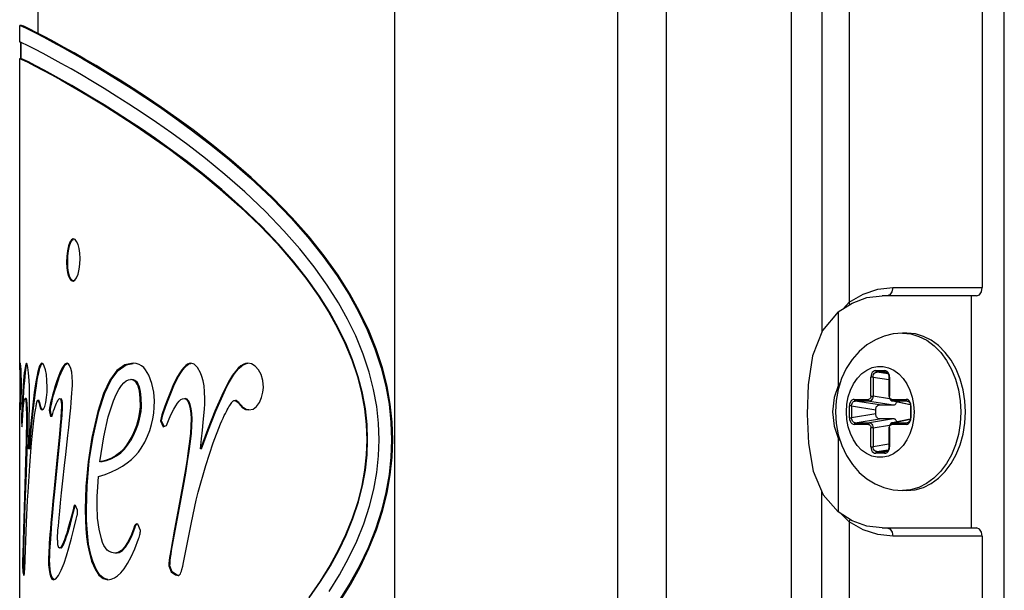
# Model space of a CAD drawing. Units: millimetres. Extents: x 1765 to 2611, y 1277 to 2549.
# Drawn here: x 2100 to 2106, y 1339 to 1342 of the extents above; entities that cross this region are included whole.
import ezdxf

# ---------------------------------------------------------------- set-up
doc = ezdxf.new("R2010")
doc.units = ezdxf.units.MM
doc.layers.add('TS - BLOCOS', color=50, linetype='Continuous')

# ---------------------------------------------------------------- blocks, each defined once
blk = doc.blocks.new('Cond 18-22 Kbtu Barril Carrier frontal')
at = {"color": 7, "linetype": 'Continuous'}
for p, q in [((-0.2385, -0.111639), (-0.2385, 0.263651)), ((-0.275287, 0.262962), (-0.275287, -0.107182)), ((-0.261821, -0.112083), (-0.261821, 0.262845)), ((-0.258911, 0.262753), (-0.258911, -0.113036)), ((-0.239838, 0.262653), (-0.239838, 0.098829)), ((-0.296793, 0.114165), (-0.296793, 0.229393)), ((-0.297906, 0.113639), (-0.297906, 0.114639)), ((-0.297902, 0.113649), (-0.297902, 0.114649)), ((-0.297902, 0.114649), (-0.297767, 0.114598)), ((-0.29779, 0.114649), (-0.297902, 0.114649)), ((-0.297906, 0.113647), (-0.297841, 0.113596)), ((-0.297767, 0.113597), (-0.297902, 0.113649)), ((-0.297836, 0.112639), (-0.297836, 0.113624)), ((-0.297832, 0.113622), (-0.297832, 0.112649)), ((-0.297906, 0.093873), (-0.297906, 0.112639)), ((-0.297902, 0.093873), (-0.297902, 0.112649)), ((-0.297902, 0.112649), (-0.297832, 0.112649)), ((-0.294568, 0.101723), (-0.294675, 0.10176)), ((-0.294899, 0.101344), (-0.294966, 0.101344)), ((-0.29501, 0.100359), (-0.295077, 0.100359)), ((-0.2949, 0.099522), (-0.294967, 0.099522)), ((-0.294658, 0.099232), (-0.29473, 0.099256)), ((-0.294688, 0.09922), (-0.294571, 0.099268)), ((-0.246135, 0.098731), (-0.245229, 0.098829)), ((-0.245229, 0.098829), (-0.239838, 0.098829)), ((-0.247679, 0.097896), (-0.246793, 0.098221)), ((-0.246793, 0.098221), (-0.245862, 0.098329)), ((-0.240173, 0.098329), (-0.245862, 0.098329)), ((-0.240507, 0.098329), (-0.240507, 0.084329)), ((-0.248521, 0.097356), (-0.247679, 0.097896)), ((-0.247852, 0.097956), (-0.248208, 0.097557)), ((-0.247822, 0.097804), (-0.247852, 0.097956)), ((-0.248521, 0.097356), (-0.248521, 0.092908)), ((-0.244372, 0.096079), (-0.24465, 0.096079)), ((-0.297826, 0.093873), (-0.297841, 0.094093)), ((-0.297829, 0.093777), (-0.297826, 0.093876)), ((-0.297536, 0.093868), (-0.297514, 0.094016)), ((-0.297371, 0.09369), (-0.297413, 0.094016)), ((-0.296354, 0.093873), (-0.296424, 0.094093)), ((-0.294821, 0.093943), (-0.294893, 0.094125)), ((-0.290875, 0.094246), (-0.291064, 0.094266)), ((-0.287371, 0.094205), (-0.287586, 0.094266)), ((-0.283924, 0.094223), (-0.284149, 0.094266)), ((-0.297902, 0.093539), (-0.297906, 0.092884)), ((-0.297899, 0.093777), (-0.297902, 0.093539)), ((-0.297902, 0.093539), (-0.297832, 0.093539)), ((-0.297836, 0.092883), (-0.297832, 0.093539)), ((-0.297832, 0.093539), (-0.297829, 0.093777)), ((-0.297832, 0.092017), (-0.297832, 0.093539)), ((-0.246549, 0.092283), (-0.246549, 0.09343)), ((-0.246416, 0.09343), (-0.246549, 0.09343)), ((-0.246416, 0.09343), (-0.246416, 0.092283)), ((-0.246416, 0.09343), (-0.24546, 0.093275)), ((-0.246254, 0.093827), (-0.245722, 0.093827)), ((-0.245506, 0.093616), (-0.246195, 0.093728)), ((-0.245663, 0.093728), (-0.246195, 0.093728)), ((-0.245663, 0.093728), (-0.2456, 0.093714)), ((-0.245663, 0.093728), (-0.24563, 0.093724)), ((-0.24546, 0.09343), (-0.24546, 0.092283)), ((-0.245427, 0.09343), (-0.24546, 0.09343)), ((-0.245427, 0.09343), (-0.245427, 0.092283)), ((-0.297906, 0.092884), (-0.297905, 0.09249)), ((-0.297836, 0.092831), (-0.297836, 0.092883)), ((-0.297836, 0.092017), (-0.297836, 0.092829)), ((-0.297697, 0.092892), (-0.29772, 0.092539)), ((-0.295588, 0.09321), (-0.295656, 0.09321)), ((-0.248405, 0.093073), (-0.248521, 0.092908)), ((-0.297905, 0.09249), (-0.297902, 0.092017)), ((-0.297835, 0.09249), (-0.297905, 0.09249)), ((-0.297743, 0.092134), (-0.297766, 0.091671)), ((-0.29772, 0.092539), (-0.297743, 0.092134)), ((-0.297511, 0.092128), (-0.297581, 0.092128)), ((-0.297023, 0.09249), (-0.297157, 0.091366)), ((-0.296954, 0.09249), (-0.297023, 0.09249)), ((-0.285576, 0.09249), (-0.285632, 0.09249)), ((-0.247549, 0.092084), (-0.246696, 0.092084)), ((-0.246549, 0.092283), (-0.246416, 0.092283)), ((-0.245419, 0.092122), (-0.246416, 0.092283)), ((-0.24546, 0.092283), (-0.245427, 0.092283)), ((-0.245279, 0.092084), (-0.244427, 0.092084)), ((-0.297906, 0.066659), (-0.297905, 0.091611)), ((-0.297905, 0.091611), (-0.297904, 0.091856)), ((-0.297902, 0.066649), (-0.297902, 0.091889)), ((-0.29783, 0.092017), (-0.2979, 0.092017)), ((-0.297896, 0.091942), (-0.297892, 0.091813)), ((-0.297892, 0.091813), (-0.29789, 0.091726)), ((-0.29782, 0.091726), (-0.29789, 0.091726)), ((-0.297865, 0.091448), (-0.29785, 0.091499)), ((-0.29785, 0.091499), (-0.297835, 0.091649)), ((-0.297835, 0.091649), (-0.297821, 0.091889)), ((-0.297829, 0.092009), (-0.29783, 0.092017)), ((-0.297828, 0.091984), (-0.297829, 0.092009)), ((-0.297823, 0.091854), (-0.297828, 0.091984)), ((-0.297766, 0.091671), (-0.297789, 0.091143)), ((-0.297719, 0.091143), (-0.297697, 0.091671)), ((-0.297715, 0.091142), (-0.297688, 0.091493)), ((-0.29745, 0.091767), (-0.29752, 0.091767)), ((-0.296755, 0.092017), (-0.296824, 0.092017)), ((-0.296649, 0.091726), (-0.296718, 0.091726)), ((-0.296605, 0.091574), (-0.296649, 0.091726)), ((-0.296393, 0.091649), (-0.296334, 0.091889)), ((-0.29609, 0.091656), (-0.296119, 0.091434)), ((-0.296022, 0.091656), (-0.29609, 0.091656)), ((-0.296051, 0.091434), (-0.296022, 0.091656)), ((-0.295321, 0.091698), (-0.295388, 0.091698)), ((-0.290574, 0.091906), (-0.290636, 0.091906)), ((-0.287617, 0.091767), (-0.287676, 0.091767)), ((-0.284551, 0.091726), (-0.284607, 0.091726)), ((-0.247844, 0.090971), (-0.247844, 0.091687)), ((-0.247711, 0.091687), (-0.247844, 0.091687)), ((-0.247711, 0.091687), (-0.247711, 0.090971)), ((-0.247711, 0.091687), (-0.246257, 0.091452)), ((-0.246036, 0.09175), (-0.24749, 0.091985)), ((-0.246638, 0.091985), (-0.24749, 0.091985)), ((-0.246638, 0.091985), (-0.245184, 0.09175)), ((-0.246036, 0.09175), (-0.245184, 0.09175)), ((-0.245263, 0.092019), (-0.245244, 0.091996)), ((-0.244172, 0.091758), (-0.245256, 0.091989)), ((-0.24522, 0.091985), (-0.245256, 0.091989)), ((-0.245244, 0.091996), (-0.24522, 0.091985)), ((-0.244173, 0.091762), (-0.24522, 0.091985)), ((-0.244368, 0.091985), (-0.24522, 0.091985)), ((-0.244368, 0.091985), (-0.244305, 0.091972)), ((-0.244368, 0.091985), (-0.244335, 0.091982)), ((-0.244165, 0.091687), (-0.244165, 0.090971)), ((-0.244132, 0.091687), (-0.244165, 0.091687)), ((-0.244132, 0.091687), (-0.244132, 0.090971)), ((-0.297789, 0.091143), (-0.297799, 0.090796)), ((-0.297719, 0.091143), (-0.297789, 0.091143)), ((-0.297723, 0.091026), (-0.297719, 0.091143)), ((-0.297427, 0.090907), (-0.297497, 0.090907)), ((-0.297344, 0.090226), (-0.297325, 0.091115)), ((-0.296119, 0.091434), (-0.296057, 0.091045)), ((-0.296051, 0.091434), (-0.296119, 0.091434)), ((-0.295964, 0.091045), (-0.296057, 0.091045)), ((-0.295989, 0.091045), (-0.296051, 0.091434)), ((-0.295431, 0.090926), (-0.295465, 0.090508)), ((-0.295398, 0.090508), (-0.295363, 0.090927)), ((-0.29313, 0.091351), (-0.293195, 0.091351)), ((-0.289329, 0.091143), (-0.289411, 0.090796)), ((-0.28935, 0.090796), (-0.289268, 0.091143)), ((-0.289268, 0.091143), (-0.289329, 0.091143)), ((-0.287504, 0.090907), (-0.287563, 0.090907)), ((-0.248031, 0.091341), (-0.248031, 0.091329)), ((-0.247844, 0.090971), (-0.247711, 0.090971)), ((-0.246257, 0.091206), (-0.247711, 0.090971)), ((-0.24749, 0.090673), (-0.246036, 0.090908)), ((-0.245184, 0.090908), (-0.246638, 0.090673)), ((-0.246257, 0.091206), (-0.246257, 0.091452)), ((-0.245184, 0.090908), (-0.246036, 0.090908)), ((-0.244172, 0.0909), (-0.245256, 0.09067)), ((-0.24522, 0.090673), (-0.244173, 0.090896)), ((-0.244165, 0.090971), (-0.244168, 0.090915)), ((-0.244165, 0.090971), (-0.244132, 0.090971)), ((-0.243944, 0.091317), (-0.243944, 0.091329)), ((-0.24112, 0.091329), (-0.24112, 0.091308)), ((-0.297799, 0.090796), (-0.297779, 0.090421)), ((-0.297729, 0.090796), (-0.297799, 0.090796)), ((-0.297779, 0.090421), (-0.297763, 0.090476)), ((-0.297763, 0.090476), (-0.297755, 0.090504)), ((-0.295465, 0.090508), (-0.295511, 0.089998)), ((-0.295444, 0.089999), (-0.295398, 0.090508)), ((-0.289411, 0.090796), (-0.289246, 0.090421)), ((-0.28935, 0.090796), (-0.289411, 0.090796)), ((-0.289195, 0.090443), (-0.28935, 0.090796)), ((-0.289246, 0.090421), (-0.289058, 0.090504)), ((-0.246696, 0.090574), (-0.247549, 0.090574)), ((-0.24749, 0.090673), (-0.246638, 0.090673)), ((-0.246549, 0.089229), (-0.246549, 0.090376)), ((-0.246416, 0.090376), (-0.246549, 0.090376)), ((-0.246416, 0.090376), (-0.245419, 0.090537)), ((-0.246416, 0.090376), (-0.246416, 0.089229)), ((-0.245455, 0.090432), (-0.24546, 0.090376)), ((-0.24546, 0.090376), (-0.24546, 0.089229)), ((-0.245427, 0.090376), (-0.24546, 0.090376)), ((-0.245427, 0.090376), (-0.245427, 0.089229)), ((-0.244427, 0.090574), (-0.245279, 0.090574)), ((-0.245243, 0.090663), (-0.245262, 0.090641)), ((-0.245256, 0.09067), (-0.24522, 0.090673)), ((-0.24522, 0.090673), (-0.245243, 0.090663)), ((-0.24522, 0.090673), (-0.244368, 0.090673)), ((-0.244305, 0.090687), (-0.244368, 0.090673)), ((-0.244334, 0.090677), (-0.244368, 0.090673)), ((-0.297372, 0.089102), (-0.297344, 0.090226)), ((-0.297303, 0.089102), (-0.297204, 0.090241)), ((-0.295511, 0.089998), (-0.29557, 0.089374)), ((-0.295503, 0.089375), (-0.295444, 0.089999)), ((-0.248521, 0.08975), (-0.248521, 0.085303)), ((-0.248521, 0.08975), (-0.248405, 0.089584)), ((-0.29557, 0.089374), (-0.295645, 0.08861)), ((-0.295622, 0.088165), (-0.295503, 0.089375)), ((-0.291229, 0.089574), (-0.291292, 0.089574)), ((-0.276915, 0.089649), (-0.276962, 0.089649)), ((-0.275471, 0.089649), (-0.275397, 0.089649)), ((-0.246549, 0.089229), (-0.246416, 0.089229)), ((-0.24546, 0.089383), (-0.246416, 0.089229)), ((-0.24546, 0.089229), (-0.245427, 0.089229)), ((-0.244609, 0.089299), (-0.244877, 0.089021)), ((-0.297303, 0.089102), (-0.297372, 0.089102)), ((-0.295645, 0.08861), (-0.295855, 0.086507)), ((-0.286934, 0.089102), (-0.286993, 0.089102)), ((-0.245722, 0.088832), (-0.246254, 0.088832)), ((-0.246195, 0.088931), (-0.245505, 0.089042)), ((-0.246195, 0.088931), (-0.245663, 0.088931)), ((-0.2456, 0.088944), (-0.245663, 0.088931)), ((-0.245629, 0.088934), (-0.245663, 0.088931)), ((-0.241687, 0.088747), (-0.24199, 0.088206)), ((-0.297404, 0.086495), (-0.297299, 0.088088)), ((-0.295787, 0.086508), (-0.295622, 0.088165)), ((-0.2953, 0.087177), (-0.295198, 0.088091)), ((-0.29753, 0.08684), (-0.2976, 0.08684)), ((-0.295727, 0.087117), (-0.295795, 0.087117)), ((-0.295379, 0.086437), (-0.2953, 0.087177)), ((-0.288031, 0.08684), (-0.28809, 0.08684)), ((-0.295441, 0.085834), (-0.295379, 0.086437)), ((-0.249506, -0.093824), (-0.249506, 0.086521)), ((-0.244156, 0.086626), (-0.24465, 0.086579)), ((-0.244372, 0.086579), (-0.24465, 0.086579)), ((-0.297612, 0.084258), (-0.297566, 0.085761)), ((-0.295491, 0.085341), (-0.295441, 0.085834)), ((-0.294751, 0.084922), (-0.294557, 0.08568)), ((-0.294535, 0.085674), (-0.294618, 0.085702)), ((-0.294446, 0.085438), (-0.294535, 0.085674)), ((-0.29553, 0.084935), (-0.295491, 0.085341)), ((-0.294495, 0.084855), (-0.294442, 0.085091)), ((-0.294446, 0.085438), (-0.294442, 0.085091)), ((-0.293881, 0.085438), (-0.293947, 0.085438)), ((-0.247679, 0.084762), (-0.248521, 0.085303)), ((-0.248326, 0.08515), (-0.247852, 0.084703)), ((-0.295596, 0.0842), (-0.295574, 0.084455)), ((-0.295574, 0.084455), (-0.29553, 0.084935)), ((-0.29476, 0.084891), (-0.294751, 0.084922)), ((-0.290782, 0.08455), (-0.290848, 0.084571)), ((-0.290617, 0.084175), (-0.290782, 0.08455)), ((-0.247822, 0.084854), (-0.247852, 0.084703)), ((-0.247852, 0.084703), (-0.247852, -0.092046)), ((-0.246793, 0.084437), (-0.247679, 0.084762)), ((-0.245862, 0.084329), (-0.246793, 0.084437)), ((-0.297648, 0.082968), (-0.297612, 0.084258)), ((-0.295613, 0.083987), (-0.295596, 0.0842)), ((-0.290961, 0.084319), (-0.291024, 0.084319)), ((-0.245229, 0.083829), (-0.246135, 0.083928)), ((-0.245862, 0.084329), (-0.240173, 0.084329)), ((-0.245272, 0.084074), (-0.245229, 0.083829)), ((-0.239838, 0.083829), (-0.245229, 0.083829)), ((-0.239838, 0.083829), (-0.239838, -0.091172)), ((-0.297723, 0.082746), (-0.29773, 0.082359)), ((-0.297648, 0.082968), (-0.297718, 0.082968)), ((-0.297657, 0.082544), (-0.297648, 0.082968)), ((-0.29543, 0.08312), (-0.295391, 0.083134)), ((-0.291518, 0.083162), (-0.291581, 0.083162)), ((-0.288737, 0.082968), (-0.288797, 0.082968)), ((-0.297733, 0.082038), (-0.297713, 0.081677)), ((-0.297663, 0.082038), (-0.297733, 0.082038)), ((-0.297663, 0.082191), (-0.297657, 0.082544)), ((-0.297663, 0.082038), (-0.297663, 0.082191)), ((-0.297644, 0.081677), (-0.297663, 0.082038)), ((-0.297606, 0.081817), (-0.297579, 0.082454)), ((-0.296099, 0.082399), (-0.296167, 0.082399)), ((-0.293501, 0.082329), (-0.293567, 0.082329)), ((-0.288903, 0.082038), (-0.288769, 0.081677)), ((-0.288843, 0.082038), (-0.288903, 0.082038)), ((-0.288709, 0.081677), (-0.288843, 0.082038)), ((-0.297713, 0.081677), (-0.297671, 0.081496)), ((-0.297644, 0.081677), (-0.297713, 0.081677)), ((-0.297671, 0.081496), (-0.297646, 0.081455)), ((-0.297647, 0.081496), (-0.297671, 0.081496)), ((-0.29763, 0.081617), (-0.297644, 0.081677)), ((-0.296022, 0.081566), (-0.29609, 0.081566)), ((-0.295965, 0.081373), (-0.296022, 0.081566)), ((-0.288769, 0.081677), (-0.288497, 0.081496)), ((-0.288709, 0.081677), (-0.288769, 0.081677)), ((-0.288437, 0.081497), (-0.288709, 0.081677)), ((-0.288497, 0.081496), (-0.288353, 0.081455)), ((-0.288316, 0.081461), (-0.288437, 0.081496)), ((-0.295868, 0.081205), (-0.295723, 0.081267))]:
    blk.add_line(p, q, dxfattribs=at)
at = {"color": 2, "linetype": 'Continuous'}
for p, q in [((-0.251332, -0.110022), (-0.251332, 0.262753)), ((-0.249506, 0.262708), (-0.249506, 0.096171)), ((-0.247852, 0.262723), (-0.247852, 0.097956))]:
    blk.add_line(p, q, dxfattribs=at)
at = {"color": 7, "linetype": 'Continuous'}
for points in [[(-0.275397, 0.089649), (-0.275435, 0.090718), (-0.27555, 0.091795), (-0.275744, 0.092882), (-0.276025, 0.093992), (-0.276401, 0.095139), (-0.276871, 0.096298), (-0.277398, 0.097388), (-0.27799, 0.098448), (-0.278699, 0.099568), (-0.279532, 0.100735), (-0.280451, 0.101887), (-0.28147, 0.103043), (-0.282645, 0.104254), (-0.283939, 0.10547), (-0.285137, 0.106514), (-0.286324, 0.10748), (-0.287441, 0.108335), (-0.288432, 0.109058), (-0.289371, 0.109717), (-0.290249, 0.110309), (-0.291069, 0.110843), (-0.291845, 0.111335), (-0.292588, 0.111792), (-0.293299, 0.112219), (-0.293978, 0.112618), (-0.294618, 0.112985), (-0.295218, 0.113321), (-0.295787, 0.113632), (-0.296343, 0.113929), (-0.296872, 0.114206), (-0.297331, 0.114442), (-0.297655, 0.114598), (-0.29779, 0.114649)], [(-0.297767, 0.114598), (-0.297442, 0.114441), (-0.296983, 0.114207), (-0.296458, 0.113931), (-0.295903, 0.113636), (-0.295334, 0.113325), (-0.294735, 0.112991), (-0.294095, 0.112624), (-0.293416, 0.112226), (-0.292704, 0.1118), (-0.29196, 0.111343), (-0.291182, 0.110852), (-0.29036, 0.110317), (-0.289479, 0.109723), (-0.288541, 0.109067), (-0.287553, 0.108348), (-0.286448, 0.107506), (-0.285245, 0.106529), (-0.283998, 0.105443), (-0.282699, 0.104222), (-0.281531, 0.103018), (-0.280512, 0.101861), (-0.279591, 0.100706), (-0.27876, 0.09954), (-0.278055, 0.098425), (-0.277463, 0.097365), (-0.27694, 0.09628), (-0.276477, 0.095141), (-0.2761, 0.093994), (-0.275819, 0.092884), (-0.275624, 0.091795), (-0.275509, 0.090717), (-0.275471, 0.089649)], [(-0.276222, 0.089649), (-0.276258, 0.090648), (-0.276367, 0.091657), (-0.276551, 0.092678), (-0.27682, 0.093727), (-0.277183, 0.09482), (-0.27763, 0.095908), (-0.278123, 0.096919), (-0.27868, 0.097913), (-0.279351, 0.09897), (-0.280138, 0.100074), (-0.281005, 0.101164), (-0.281967, 0.102261), (-0.283081, 0.103417), (-0.284332, 0.104601), (-0.285523, 0.105646), (-0.2867, 0.10661), (-0.287767, 0.10743), (-0.288729, 0.108136), (-0.289652, 0.108787), (-0.290515, 0.109373), (-0.291318, 0.109899), (-0.29208, 0.110384), (-0.29281, 0.110837), (-0.293511, 0.11126), (-0.29418, 0.111655), (-0.294809, 0.112018), (-0.295399, 0.11235), (-0.295956, 0.112655), (-0.296492, 0.112943), (-0.297001, 0.113212), (-0.297445, 0.113441), (-0.297767, 0.113597)], [(-0.297902, 0.112649), (-0.297767, 0.112597), (-0.297448, 0.112441), (-0.297007, 0.112211), (-0.296503, 0.111943), (-0.295973, 0.111656), (-0.295424, 0.111352), (-0.294843, 0.111022), (-0.294223, 0.110661), (-0.293564, 0.110268), (-0.292873, 0.109847), (-0.292155, 0.109398), (-0.291407, 0.108918), (-0.290616, 0.108394), (-0.289768, 0.107812), (-0.28887, 0.107172), (-0.287937, 0.106479), (-0.286917, 0.105687), (-0.285805, 0.104769), (-0.28462, 0.103719), (-0.28342, 0.102572), (-0.282375, 0.101479), (-0.281463, 0.100431), (-0.280643, 0.099395), (-0.279905, 0.098357), (-0.279274, 0.097359), (-0.27875, 0.096426), (-0.278287, 0.095479), (-0.277874, 0.094479), (-0.27753, 0.093456), (-0.277274, 0.092469), (-0.277099, 0.091514), (-0.276996, 0.090575), (-0.276962, 0.089649)], [(-0.276915, 0.089649), (-0.276948, 0.090572), (-0.27705, 0.091507), (-0.277223, 0.092455), (-0.277476, 0.093438), (-0.27782, 0.094466), (-0.278234, 0.095469), (-0.278688, 0.0964), (-0.279203, 0.097323), (-0.279827, 0.098315), (-0.280562, 0.099355), (-0.281373, 0.100385), (-0.28227, 0.101421), (-0.283306, 0.102512), (-0.2845, 0.103661), (-0.285719, 0.104745), (-0.286878, 0.105703), (-0.28789, 0.106489), (-0.288818, 0.107178), (-0.289718, 0.10782), (-0.29056, 0.108398), (-0.291345, 0.108918), (-0.292088, 0.109396), (-0.292803, 0.109844), (-0.293491, 0.110264), (-0.294148, 0.110656), (-0.294767, 0.111017), (-0.295345, 0.111345), (-0.295894, 0.11165), (-0.296429, 0.11194), (-0.296937, 0.112211), (-0.297379, 0.112441), (-0.297698, 0.112597), (-0.297832, 0.112649)], [(-0.294675, 0.10176), (-0.294789, 0.101713), (-0.294886, 0.101573), (-0.294966, 0.101344)], [(-0.294899, 0.101344), (-0.294819, 0.101573), (-0.294722, 0.101713), (-0.294665, 0.101737)], [(-0.294388, 0.101427), (-0.294473, 0.101612), (-0.294568, 0.101723)], [(-0.294966, 0.101344), (-0.295028, 0.101051), (-0.295064, 0.100721), (-0.295077, 0.100359)], [(-0.29501, 0.100359), (-0.294997, 0.100721), (-0.294961, 0.101051), (-0.294899, 0.101344)], [(-0.294265, 0.100581), (-0.294279, 0.100906), (-0.29432, 0.101187), (-0.294388, 0.101427)], [(-0.294385, 0.09964), (-0.294318, 0.099934), (-0.294278, 0.100246), (-0.294265, 0.100581)], [(-0.295077, 0.100359), (-0.295064, 0.100018), (-0.295027, 0.099741), (-0.294967, 0.099522)], [(-0.2949, 0.099522), (-0.294961, 0.099746), (-0.294998, 0.100025), (-0.29501, 0.100359)], [(-0.294967, 0.099522), (-0.294888, 0.099356), (-0.294795, 0.099254), (-0.294688, 0.09922)], [(-0.29473, 0.099256), (-0.294823, 0.099358), (-0.2949, 0.099522)], [(-0.294571, 0.099268), (-0.29447, 0.09941), (-0.294385, 0.09964)], [(-0.247852, 0.097956), (-0.247017, 0.098437), (-0.246135, 0.098731)], [(-0.245229, 0.098829), (-0.245277, 0.098572), (-0.2454, 0.098393), (-0.245564, 0.098329)], [(-0.240173, 0.098329), (-0.240005, 0.098397), (-0.239883, 0.098578), (-0.239838, 0.098829)], [(-0.248521, 0.097356), (-0.249477, 0.096246), (-0.250073, 0.094713), (-0.25033, 0.092968), (-0.250386, 0.091189), (-0.250307, 0.089416), (-0.250023, 0.087753), (-0.249424, 0.086324), (-0.248521, 0.085303)], [(-0.24465, 0.096079), (-0.245202, 0.096036), (-0.245749, 0.095904), (-0.246281, 0.095683), (-0.24679, 0.095372), (-0.247259, 0.094974), (-0.247678, 0.094496), (-0.248037, 0.093943), (-0.248322, 0.093334), (-0.248528, 0.092686), (-0.248652, 0.092013), (-0.248693, 0.091329)], [(-0.24465, 0.096079), (-0.24414, 0.09603), (-0.243649, 0.095884), (-0.243178, 0.095647), (-0.242737, 0.095322), (-0.242335, 0.094915), (-0.241979, 0.094436)], [(-0.240842, 0.091329), (-0.240878, 0.092005), (-0.240985, 0.092668), (-0.241161, 0.093304), (-0.241402, 0.093897), (-0.241704, 0.09444), (-0.24206, 0.094919), (-0.242463, 0.095325), (-0.242905, 0.09565), (-0.243376, 0.095886), (-0.243868, 0.096031), (-0.244372, 0.096079)], [(-0.297869, 0.094266), (-0.297876, 0.094249), (-0.297882, 0.094197), (-0.297888, 0.094104), (-0.297894, 0.093964), (-0.297899, 0.093777)], [(-0.297841, 0.094093), (-0.297856, 0.094223), (-0.297869, 0.094266)], [(-0.297801, 0.092808), (-0.297804, 0.093229), (-0.297813, 0.093585), (-0.297826, 0.093873)], [(-0.297502, 0.094266), (-0.29752, 0.094252), (-0.297541, 0.094207), (-0.297562, 0.094129), (-0.297583, 0.094016), (-0.297606, 0.093868), (-0.297628, 0.093683), (-0.297651, 0.09346), (-0.297674, 0.093198), (-0.297697, 0.092892)], [(-0.297697, 0.091671), (-0.297673, 0.092134), (-0.29765, 0.092539), (-0.297627, 0.092892), (-0.297604, 0.093198), (-0.297581, 0.093461), (-0.297558, 0.093683), (-0.297536, 0.093868)], [(-0.297514, 0.094016), (-0.297492, 0.094129), (-0.297471, 0.094207), (-0.297466, 0.094218)], [(-0.297413, 0.094016), (-0.297457, 0.094205), (-0.297502, 0.094266)], [(-0.296571, 0.094266), (-0.296613, 0.094249), (-0.296658, 0.094197), (-0.296706, 0.094103), (-0.296755, 0.093963), (-0.296807, 0.093774), (-0.29686, 0.093535), (-0.296913, 0.093243), (-0.296968, 0.092896), (-0.297023, 0.09249)], [(-0.296954, 0.09249), (-0.296899, 0.092896), (-0.296844, 0.093243), (-0.296791, 0.093535), (-0.296738, 0.093774), (-0.296687, 0.093963), (-0.296637, 0.094103)], [(-0.296637, 0.094103), (-0.296589, 0.094197), (-0.296544, 0.094249), (-0.296544, 0.09425)], [(-0.296424, 0.094093), (-0.296497, 0.094223), (-0.296571, 0.094266)], [(-0.296249, 0.092808), (-0.296261, 0.093229), (-0.296297, 0.093585), (-0.296354, 0.093873)], [(-0.295048, 0.094266), (-0.295109, 0.094251), (-0.295174, 0.094205), (-0.295244, 0.094127), (-0.295318, 0.094015), (-0.295396, 0.093869), (-0.295479, 0.093687), (-0.295565, 0.093468), (-0.295656, 0.09321)], [(-0.295588, 0.09321), (-0.295498, 0.093468), (-0.295411, 0.093687), (-0.295329, 0.093869), (-0.295251, 0.094015), (-0.295177, 0.094127), (-0.295107, 0.094205), (-0.295042, 0.094251)], [(-0.294893, 0.094125), (-0.294969, 0.094231), (-0.295048, 0.094266)], [(-0.294722, 0.093127), (-0.294734, 0.093451), (-0.294768, 0.093723), (-0.294821, 0.093943)], [(-0.291064, 0.094266), (-0.291565, 0.094159), (-0.29204, 0.093819), (-0.292467, 0.093244), (-0.292846, 0.092438), (-0.293195, 0.091351)], [(-0.29313, 0.091351), (-0.292774, 0.092455), (-0.292391, 0.093263), (-0.291963, 0.093833), (-0.291492, 0.094164), (-0.291061, 0.094253)], [(-0.290114, 0.093537), (-0.290207, 0.093714), (-0.29031, 0.093868), (-0.290425, 0.094), (-0.290556, 0.094109), (-0.290706, 0.094193), (-0.290875, 0.094246)], [(-0.287586, 0.094266), (-0.287678, 0.094252), (-0.287779, 0.094207), (-0.287887, 0.094129), (-0.288001, 0.094016), (-0.288121, 0.093868), (-0.288247, 0.093683), (-0.288378, 0.09346), (-0.288516, 0.093198), (-0.288661, 0.092892), (-0.288813, 0.092539), (-0.288975, 0.092134), (-0.289146, 0.091671), (-0.289329, 0.091143)], [(-0.289268, 0.091143), (-0.289086, 0.091671), (-0.288914, 0.092134), (-0.288753, 0.092539), (-0.288601, 0.092892), (-0.288456, 0.093198), (-0.288318, 0.093461), (-0.288187, 0.093683), (-0.288062, 0.093868), (-0.287942, 0.094016), (-0.287827, 0.094129), (-0.28772, 0.094207), (-0.287619, 0.094252), (-0.287584, 0.094257)], [(-0.286989, 0.09369), (-0.287171, 0.094016), (-0.287371, 0.094205)], [(-0.284149, 0.094266), (-0.284277, 0.094249), (-0.284417, 0.094197), (-0.284567, 0.094103), (-0.284726, 0.093963), (-0.284894, 0.093774), (-0.285068, 0.093535), (-0.285249, 0.093243), (-0.285437, 0.092896), (-0.285632, 0.09249)], [(-0.285576, 0.09249), (-0.28538, 0.092896), (-0.285193, 0.093243), (-0.285012, 0.093535), (-0.284838, 0.093774), (-0.28467, 0.093963), (-0.284511, 0.094103), (-0.284361, 0.094197), (-0.284222, 0.094249), (-0.284148, 0.094259)], [(-0.283504, 0.093873), (-0.283708, 0.094093), (-0.283924, 0.094223)], [(-0.283204, 0.092808), (-0.283239, 0.093229), (-0.283342, 0.093585), (-0.283504, 0.093873)], [(-0.247098, 0.093638), (-0.2468, 0.093853), (-0.24648, 0.093998)], [(-0.24648, 0.093998), (-0.246148, 0.094071), (-0.245812, 0.094069), (-0.245481, 0.093993), (-0.245163, 0.093845), (-0.244868, 0.09363)], [(-0.241979, 0.094436), (-0.241678, 0.093894), (-0.241438, 0.0933), (-0.241262, 0.092666), (-0.241155, 0.092004), (-0.24112, 0.091329)], [(-0.297312, 0.092114), (-0.297315, 0.092534), (-0.297323, 0.092896), (-0.297336, 0.093205), (-0.297352, 0.093468), (-0.297371, 0.09369)], [(-0.292246, 0.091993), (-0.292081, 0.09237), (-0.291919, 0.092676), (-0.291764, 0.092912), (-0.291616, 0.093083), (-0.291477, 0.093196), (-0.291345, 0.09326), (-0.291218, 0.09328)], [(-0.290636, 0.091906), (-0.290642, 0.092162), (-0.290658, 0.092386), (-0.290685, 0.09258), (-0.29072, 0.092744), (-0.290762, 0.092882), (-0.290812, 0.092997), (-0.29087, 0.093093), (-0.290939, 0.09317), (-0.291019, 0.09323), (-0.291112, 0.093267), (-0.291218, 0.09328)], [(-0.290574, 0.091906), (-0.29058, 0.092162), (-0.290596, 0.092386), (-0.290623, 0.09258), (-0.290657, 0.092744), (-0.2907, 0.092882), (-0.29075, 0.092997), (-0.290808, 0.093093), (-0.290876, 0.09317), (-0.290957, 0.09323), (-0.291049, 0.093267), (-0.291155, 0.09328)], [(-0.289778, 0.091989), (-0.289814, 0.09252), (-0.289926, 0.093036), (-0.290114, 0.093537)], [(-0.286737, 0.092114), (-0.28675, 0.092534), (-0.286784, 0.092896), (-0.286838, 0.093205), (-0.286907, 0.093468), (-0.286989, 0.09369)], [(-0.248031, 0.091341), (-0.248002, 0.091793), (-0.247918, 0.092232), (-0.247781, 0.092647), (-0.247597, 0.093025), (-0.247367, 0.093359), (-0.247098, 0.093638)], [(-0.246254, 0.093827), (-0.246332, 0.093813), (-0.246402, 0.093773), (-0.246463, 0.093711), (-0.246509, 0.093629), (-0.246539, 0.093534), (-0.246549, 0.09343)], [(-0.246416, 0.09343), (-0.246411, 0.093508), (-0.24639, 0.09358), (-0.246355, 0.093642), (-0.246309, 0.093689), (-0.246255, 0.093718), (-0.246195, 0.093728)], [(-0.246254, 0.093827), (-0.24625, 0.093792), (-0.246238, 0.093761), (-0.246219, 0.093739), (-0.246195, 0.093728)], [(-0.245427, 0.09343), (-0.245437, 0.093534), (-0.245467, 0.09363), (-0.245513, 0.093711), (-0.245574, 0.093773), (-0.245644, 0.093813), (-0.245722, 0.093827)], [(-0.245663, 0.093728), (-0.245686, 0.093738), (-0.245704, 0.09376), (-0.245717, 0.09379), (-0.245722, 0.093827)], [(-0.245629, 0.093724), (-0.245601, 0.093715), (-0.245553, 0.093682), (-0.245512, 0.09363), (-0.245482, 0.093564), (-0.245464, 0.093488), (-0.24546, 0.09343)], [(-0.244868, 0.09363), (-0.244602, 0.093351), (-0.244374, 0.093017)], [(-0.297821, 0.091889), (-0.29781, 0.092201), (-0.297803, 0.092509), (-0.297801, 0.092808)], [(-0.296334, 0.091889), (-0.296286, 0.092201), (-0.296258, 0.092509), (-0.296249, 0.092808)], [(-0.295656, 0.09321), (-0.29576, 0.092891), (-0.295849, 0.092601), (-0.295925, 0.092337), (-0.29599, 0.092095), (-0.296045, 0.09187), (-0.29609, 0.091656)], [(-0.296022, 0.091656), (-0.295977, 0.09187), (-0.295922, 0.092095), (-0.295857, 0.092337), (-0.295781, 0.092601), (-0.295692, 0.09289), (-0.295588, 0.09321)], [(-0.294997, 0.089896), (-0.294945, 0.090382), (-0.294899, 0.09082), (-0.294859, 0.091215), (-0.294825, 0.091572), (-0.294796, 0.091895), (-0.294771, 0.092189), (-0.294752, 0.092456), (-0.294736, 0.0927), (-0.294726, 0.092922), (-0.294722, 0.093127)], [(-0.283447, 0.091889), (-0.28331, 0.092201), (-0.28323, 0.092509), (-0.283204, 0.092808)], [(-0.248521, 0.092908), (-0.248773, 0.092193), (-0.248863, 0.091329), (-0.248773, 0.090465), (-0.248521, 0.08975)], [(-0.244374, 0.093017), (-0.244191, 0.09264), (-0.244055, 0.092225), (-0.243972, 0.091783), (-0.243944, 0.091329)], [(-0.297688, 0.091493), (-0.29767, 0.091698), (-0.297652, 0.091863), (-0.297633, 0.091985), (-0.297615, 0.092067), (-0.297598, 0.092113), (-0.297581, 0.092128)], [(-0.297581, 0.092128), (-0.297558, 0.09209), (-0.297538, 0.091971), (-0.29752, 0.091767)], [(-0.29745, 0.091767), (-0.297459, 0.091883), (-0.297468, 0.091972), (-0.297478, 0.09204), (-0.297488, 0.092089), (-0.297499, 0.092118), (-0.297511, 0.092128)], [(-0.297325, 0.091115), (-0.297318, 0.091488), (-0.297314, 0.091819), (-0.297312, 0.092114)], [(-0.297204, 0.090241), (-0.297088, 0.091366), (-0.296954, 0.09249)], [(-0.295766, 0.091654), (-0.295724, 0.091762), (-0.295685, 0.091856), (-0.295649, 0.091936), (-0.295614, 0.092002), (-0.295582, 0.092055), (-0.295552, 0.092094), (-0.295524, 0.092119), (-0.295498, 0.092128)], [(-0.295498, 0.092128), (-0.295472, 0.092121), (-0.295451, 0.0921), (-0.295432, 0.092066), (-0.295417, 0.092019), (-0.295405, 0.091961), (-0.295396, 0.091888), (-0.29539, 0.091801), (-0.295388, 0.091698)], [(-0.295321, 0.091698), (-0.295323, 0.091802), (-0.295328, 0.09189), (-0.295338, 0.091962), (-0.29535, 0.092021), (-0.295365, 0.092066), (-0.295383, 0.0921), (-0.295405, 0.092121), (-0.29543, 0.092128)], [(-0.288607, 0.091493), (-0.288494, 0.091698), (-0.288383, 0.091863), (-0.288277, 0.091985), (-0.288176, 0.092067), (-0.288079, 0.092113), (-0.287987, 0.092128)], [(-0.287987, 0.092128), (-0.287868, 0.09209), (-0.287764, 0.091971), (-0.287676, 0.091767)], [(-0.287617, 0.091767), (-0.287659, 0.091883), (-0.287705, 0.091972), (-0.287754, 0.09204), (-0.287807, 0.092089), (-0.287865, 0.092118), (-0.287928, 0.092128)], [(-0.285632, 0.09249), (-0.286124, 0.091366), (-0.286577, 0.09024), (-0.286993, 0.089102)], [(-0.286993, 0.089102), (-0.286927, 0.089698), (-0.286872, 0.090226), (-0.286827, 0.090697), (-0.28679, 0.091115), (-0.286763, 0.091488), (-0.286744, 0.091819), (-0.286737, 0.092114)], [(-0.286934, 0.089102), (-0.286519, 0.090241), (-0.286067, 0.091366), (-0.285576, 0.09249)], [(-0.247549, 0.092084), (-0.247626, 0.09207), (-0.247697, 0.092031), (-0.247758, 0.091968), (-0.247804, 0.091887), (-0.247834, 0.091791), (-0.247844, 0.091687)], [(-0.247549, 0.092084), (-0.247545, 0.092049), (-0.247532, 0.092019), (-0.247514, 0.091996), (-0.24749, 0.091985)], [(-0.246549, 0.092283), (-0.246556, 0.092221), (-0.246577, 0.092166), (-0.246609, 0.092122), (-0.24665, 0.092094), (-0.246696, 0.092084)], [(-0.246638, 0.091985), (-0.24666, 0.091996), (-0.246679, 0.092017), (-0.246692, 0.092048), (-0.246696, 0.092084)], [(-0.246416, 0.092283), (-0.246426, 0.092206), (-0.246449, 0.092134), (-0.246485, 0.092073), (-0.24653, 0.092025), (-0.246582, 0.091995), (-0.246638, 0.091985)], [(-0.24546, 0.092283), (-0.245456, 0.092229), (-0.245435, 0.09215), (-0.245396, 0.092082), (-0.245344, 0.092029), (-0.245281, 0.091996), (-0.245256, 0.091989)], [(-0.245279, 0.092084), (-0.245325, 0.092094), (-0.245366, 0.092122), (-0.245399, 0.092166), (-0.245419, 0.092221), (-0.245427, 0.092283)], [(-0.245279, 0.092084), (-0.245275, 0.092049), (-0.245263, 0.092019)], [(-0.244132, 0.091687), (-0.244142, 0.091792), (-0.244172, 0.091887), (-0.244218, 0.091969), (-0.244279, 0.092031), (-0.24435, 0.092071), (-0.244427, 0.092084)], [(-0.244368, 0.091985), (-0.244391, 0.091996), (-0.244409, 0.092017), (-0.244422, 0.092048), (-0.244427, 0.092084)], [(-0.2979, 0.092017), (-0.297899, 0.092009), (-0.297898, 0.091984), (-0.297896, 0.091942)], [(-0.29789, 0.091726), (-0.297884, 0.091572), (-0.297876, 0.091479), (-0.297865, 0.091448)], [(-0.29752, 0.091767), (-0.297508, 0.091521), (-0.2975, 0.091233), (-0.297497, 0.090907)], [(-0.297427, 0.090907), (-0.29743, 0.091234), (-0.297438, 0.091522), (-0.29745, 0.091767)], [(-0.297066, 0.090615), (-0.297044, 0.090796), (-0.297023, 0.09096), (-0.297003, 0.091106), (-0.296985, 0.091238), (-0.296968, 0.091356), (-0.296952, 0.091462), (-0.296937, 0.091557), (-0.296922, 0.091642), (-0.296909, 0.091717), (-0.296896, 0.091783), (-0.296885, 0.091841), (-0.296873, 0.091891), (-0.296863, 0.091934), (-0.296852, 0.091968), (-0.296842, 0.091994), (-0.296833, 0.092011), (-0.296824, 0.092017)], [(-0.296824, 0.092017), (-0.296809, 0.092009), (-0.296793, 0.091984), (-0.296776, 0.091942), (-0.296758, 0.091886), (-0.296738, 0.091813), (-0.296718, 0.091726)], [(-0.296649, 0.091726), (-0.29667, 0.091813), (-0.296689, 0.091886), (-0.296707, 0.091942), (-0.296724, 0.091984), (-0.29674, 0.092009), (-0.296755, 0.092017)], [(-0.296718, 0.091726), (-0.296673, 0.091572), (-0.296617, 0.091479), (-0.296549, 0.091448)], [(-0.296519, 0.091466), (-0.296549, 0.09148), (-0.296605, 0.091574)], [(-0.296549, 0.091448), (-0.296465, 0.091499), (-0.296393, 0.091649)], [(-0.295964, 0.091045), (-0.295909, 0.091227), (-0.295858, 0.091388), (-0.29581, 0.09153), (-0.295766, 0.091654)], [(-0.295388, 0.091698), (-0.295391, 0.091568), (-0.295397, 0.091429), (-0.295406, 0.091276), (-0.295417, 0.091108), (-0.295431, 0.090926)], [(-0.295363, 0.090927), (-0.29535, 0.091109), (-0.295338, 0.091276), (-0.295329, 0.091429), (-0.295323, 0.091568), (-0.295321, 0.091698)], [(-0.29307, 0.088325), (-0.292837, 0.089819), (-0.292561, 0.09104), (-0.292246, 0.091993)], [(-0.290636, 0.091906), (-0.290645, 0.091629), (-0.29067, 0.091357), (-0.290712, 0.091082), (-0.290775, 0.0908), (-0.290862, 0.090506), (-0.290976, 0.090202), (-0.291119, 0.08989), (-0.291292, 0.089574)], [(-0.290574, 0.091906), (-0.290582, 0.091629), (-0.290607, 0.091356), (-0.29065, 0.091081), (-0.290713, 0.090799), (-0.2908, 0.090506), (-0.290914, 0.090201), (-0.291057, 0.08989), (-0.291229, 0.089574)], [(-0.290572, 0.089144), (-0.290364, 0.089503), (-0.290195, 0.08986), (-0.29006, 0.090212), (-0.289955, 0.090561), (-0.289877, 0.090908), (-0.289822, 0.091258), (-0.289789, 0.091616), (-0.289778, 0.091989)], [(-0.289058, 0.090504), (-0.288927, 0.090819), (-0.288779, 0.091143), (-0.288607, 0.091493)], [(-0.287676, 0.091767), (-0.287615, 0.091521), (-0.287576, 0.091233), (-0.287563, 0.090907)], [(-0.287504, 0.090907), (-0.287518, 0.091234), (-0.287556, 0.091522), (-0.287617, 0.091767)], [(-0.285786, 0.090615), (-0.285704, 0.090796), (-0.285629, 0.09096), (-0.28556, 0.091106), (-0.285496, 0.091238), (-0.285436, 0.091356), (-0.28538, 0.091462), (-0.285328, 0.091557), (-0.28528, 0.091642), (-0.285234, 0.091717), (-0.285192, 0.091783), (-0.285152, 0.091841), (-0.285114, 0.091891), (-0.285078, 0.091934), (-0.285043, 0.091968), (-0.28501, 0.091994), (-0.284979, 0.092011), (-0.28495, 0.092017)], [(-0.28495, 0.092017), (-0.284901, 0.092009), (-0.284848, 0.091984), (-0.284792, 0.091942), (-0.284733, 0.091886), (-0.284671, 0.091813), (-0.284607, 0.091726)], [(-0.284551, 0.091726), (-0.284616, 0.091813), (-0.284677, 0.091886), (-0.284736, 0.091942), (-0.284792, 0.091984), (-0.284845, 0.092009), (-0.284894, 0.092017)], [(-0.284607, 0.091726), (-0.284464, 0.091572), (-0.284288, 0.091479), (-0.28408, 0.091448)], [(-0.284079, 0.091456), (-0.284236, 0.09148), (-0.284411, 0.091574), (-0.284551, 0.091726)], [(-0.28408, 0.091448), (-0.283828, 0.091499), (-0.283617, 0.091649), (-0.283447, 0.091889)], [(-0.247711, 0.091687), (-0.247706, 0.091766), (-0.247685, 0.091838), (-0.24765, 0.091899), (-0.247604, 0.091946), (-0.24755, 0.091975), (-0.24749, 0.091985)], [(-0.246257, 0.091452), (-0.246255, 0.091495), (-0.246248, 0.091537), (-0.246237, 0.091576), (-0.246222, 0.091614), (-0.246203, 0.091648), (-0.246181, 0.091678), (-0.246156, 0.091703), (-0.246128, 0.091724), (-0.246098, 0.091738), (-0.246068, 0.091747), (-0.246036, 0.09175)], [(-0.245184, 0.09175), (-0.245152, 0.091753), (-0.245121, 0.091762), (-0.245091, 0.091777), (-0.245064, 0.091797), (-0.245038, 0.091823), (-0.245016, 0.091853), (-0.244997, 0.091887), (-0.244982, 0.091924), (-0.24498, 0.09193)], [(-0.244335, 0.091982), (-0.244306, 0.091972), (-0.244258, 0.091939), (-0.244217, 0.091888), (-0.244187, 0.091822)], [(-0.244187, 0.091822), (-0.244169, 0.091746), (-0.244165, 0.091687)], [(-0.297755, 0.090504), (-0.297737, 0.090819), (-0.297715, 0.091142)], [(-0.297497, 0.090907), (-0.297499, 0.090497), (-0.297506, 0.090042), (-0.297517, 0.089535), (-0.297532, 0.08897), (-0.297551, 0.088338), (-0.297573, 0.087631), (-0.297642, 0.085549)], [(-0.297462, 0.088969), (-0.297448, 0.089535), (-0.297437, 0.090042), (-0.29743, 0.090496), (-0.297427, 0.090907)], [(-0.297157, 0.091366), (-0.297273, 0.09024), (-0.297372, 0.089102)], [(-0.293195, 0.091351), (-0.293551, 0.089794), (-0.293777, 0.088326), (-0.293908, 0.086826), (-0.293947, 0.085438)], [(-0.293881, 0.085438), (-0.293841, 0.086859), (-0.293706, 0.088368), (-0.29348, 0.089823), (-0.29313, 0.091351)], [(-0.287563, 0.090907), (-0.287575, 0.090497), (-0.287609, 0.090042), (-0.287662, 0.089535), (-0.287736, 0.08897), (-0.287831, 0.088338), (-0.287948, 0.087631), (-0.28809, 0.08684)], [(-0.288031, 0.08684), (-0.287889, 0.087631), (-0.287772, 0.088338), (-0.287677, 0.088969), (-0.287603, 0.089535), (-0.28755, 0.090042), (-0.287516, 0.090496), (-0.287504, 0.090907)], [(-0.248693, 0.091329), (-0.24865, 0.090632), (-0.248523, 0.089952), (-0.248313, 0.089302), (-0.248026, 0.088696), (-0.247668, 0.08815), (-0.247253, 0.087678), (-0.24679, 0.087287), (-0.246287, 0.086979), (-0.245759, 0.086758), (-0.24521, 0.086624), (-0.24465, 0.086579)], [(-0.246495, 0.088665), (-0.246812, 0.088813), (-0.247108, 0.089029), (-0.247373, 0.089308), (-0.247601, 0.089642), (-0.247784, 0.090019), (-0.24792, 0.090434), (-0.248003, 0.090875), (-0.248031, 0.091329)], [(-0.247844, 0.090971), (-0.247833, 0.090867), (-0.247804, 0.090771), (-0.247757, 0.09069), (-0.247697, 0.090628), (-0.247626, 0.090588), (-0.247549, 0.090574)], [(-0.24749, 0.090673), (-0.24755, 0.090683), (-0.247605, 0.090713), (-0.247651, 0.09076), (-0.247685, 0.090822), (-0.247706, 0.090894), (-0.247711, 0.090971)], [(-0.246036, 0.090908), (-0.246068, 0.090911), (-0.246099, 0.09092), (-0.246128, 0.090935), (-0.246156, 0.090955), (-0.246181, 0.090981), (-0.246204, 0.091011), (-0.246222, 0.091045), (-0.246237, 0.091082), (-0.246248, 0.091122), (-0.246255, 0.091163), (-0.246257, 0.091206)], [(-0.244981, 0.090728), (-0.244982, 0.090734), (-0.244997, 0.090772), (-0.245016, 0.090806), (-0.245039, 0.090836), (-0.245064, 0.090861), (-0.245092, 0.090882), (-0.245121, 0.090896), (-0.245152, 0.090905), (-0.245184, 0.090908)], [(-0.243944, 0.091317), (-0.243973, 0.090866), (-0.244057, 0.090426), (-0.244194, 0.090011), (-0.244379, 0.089634), (-0.244609, 0.089299)], [(-0.244427, 0.090574), (-0.244349, 0.090588), (-0.244278, 0.090628), (-0.244218, 0.09069), (-0.244171, 0.090772), (-0.244142, 0.090867), (-0.244132, 0.090971)], [(-0.244372, 0.086579), (-0.243871, 0.086627), (-0.243378, 0.086771), (-0.242907, 0.087008), (-0.242465, 0.087332), (-0.242062, 0.087737), (-0.241706, 0.088215), (-0.241404, 0.088757), (-0.241163, 0.08935), (-0.240986, 0.089987), (-0.240878, 0.090652), (-0.240842, 0.091329)], [(-0.244168, 0.090915), (-0.244186, 0.090838), (-0.244216, 0.090772), (-0.244257, 0.09072), (-0.244306, 0.090686), (-0.244334, 0.090677)], [(-0.24112, 0.091308), (-0.241158, 0.090633), (-0.241267, 0.089973), (-0.241444, 0.08934), (-0.241687, 0.088747)], [(-0.297299, 0.088088), (-0.297187, 0.089457), (-0.297066, 0.090615)], [(-0.287133, 0.086495), (-0.286683, 0.088088), (-0.286239, 0.089457), (-0.285786, 0.090615)], [(-0.24749, 0.090673), (-0.247513, 0.090663), (-0.247531, 0.090641), (-0.247544, 0.090611), (-0.247549, 0.090574)], [(-0.246696, 0.090574), (-0.246692, 0.090609), (-0.24668, 0.09064), (-0.246661, 0.090662), (-0.246638, 0.090673)], [(-0.246696, 0.090574), (-0.24665, 0.090564), (-0.246609, 0.090536), (-0.246577, 0.090493), (-0.246556, 0.090438), (-0.246549, 0.090376)], [(-0.246638, 0.090673), (-0.246582, 0.090663), (-0.24653, 0.090633), (-0.246485, 0.090586), (-0.246449, 0.090525), (-0.246426, 0.090453), (-0.246416, 0.090376)], [(-0.245256, 0.09067), (-0.245281, 0.090663), (-0.245343, 0.09063), (-0.245395, 0.090578), (-0.245434, 0.09051), (-0.245455, 0.090432)], [(-0.245427, 0.090376), (-0.245419, 0.090438), (-0.245398, 0.090493), (-0.245366, 0.090536), (-0.245325, 0.090564), (-0.245279, 0.090574)], [(-0.245262, 0.090641), (-0.245275, 0.090611), (-0.245279, 0.090574)], [(-0.244427, 0.090574), (-0.244423, 0.090609), (-0.244411, 0.09064), (-0.244392, 0.090662), (-0.244368, 0.090673)], [(-0.295198, 0.088091), (-0.295123, 0.088758), (-0.294997, 0.089896)], [(-0.276962, 0.089649), (-0.276995, 0.088739), (-0.277094, 0.087817), (-0.277263, 0.086881), (-0.277509, 0.085912), (-0.277842, 0.084905), (-0.278242, 0.083922), (-0.27869, 0.082989), (-0.279201, 0.082061), (-0.279784, 0.081124), (-0.280469, 0.08014)], [(-0.280435, 0.080117), (-0.279748, 0.081102), (-0.279162, 0.082043), (-0.278649, 0.082972), (-0.278203, 0.0839), (-0.277799, 0.08489), (-0.277464, 0.085902), (-0.277216, 0.086875), (-0.277047, 0.087811), (-0.276948, 0.088738), (-0.276915, 0.089649)], [(-0.278613, 0.079859), (-0.277937, 0.080938), (-0.277353, 0.081999), (-0.276835, 0.083083), (-0.276383, 0.084208), (-0.276014, 0.085343), (-0.275738, 0.086443), (-0.275547, 0.087522), (-0.275434, 0.088591), (-0.275397, 0.089649)], [(-0.275471, 0.089649), (-0.275507, 0.0886), (-0.275618, 0.087542), (-0.275806, 0.086475), (-0.276077, 0.085385), (-0.276439, 0.084261), (-0.27689, 0.083132), (-0.277403, 0.082051), (-0.277982, 0.080995), (-0.278645, 0.079931)], [(-0.279234, 0.080502), (-0.278609, 0.081504), (-0.278061, 0.082499), (-0.277572, 0.083522), (-0.277147, 0.084576), (-0.276801, 0.085635), (-0.276541, 0.08667), (-0.276362, 0.087676), (-0.276256, 0.088668), (-0.276222, 0.089649)], [(-0.293159, 0.087423), (-0.292744, 0.08756), (-0.292363, 0.087713), (-0.292016, 0.087881), (-0.291702, 0.088062), (-0.291419, 0.088255), (-0.291165, 0.08846), (-0.29094, 0.088676), (-0.290743, 0.088904), (-0.290572, 0.089144)], [(-0.291292, 0.089574), (-0.291458, 0.089321), (-0.291652, 0.089084), (-0.291876, 0.088867), (-0.29213, 0.088678), (-0.292413, 0.088521), (-0.292727, 0.088402), (-0.29307, 0.088325)], [(-0.293005, 0.088325), (-0.292662, 0.088402), (-0.292349, 0.088521), (-0.292066, 0.088678), (-0.291812, 0.088867), (-0.291589, 0.089084), (-0.291395, 0.089321), (-0.291229, 0.089574)], [(-0.246549, 0.089229), (-0.246539, 0.089124), (-0.246509, 0.089029), (-0.246463, 0.088947), (-0.246402, 0.088885), (-0.246331, 0.088845), (-0.246254, 0.088832)], [(-0.246195, 0.088931), (-0.246255, 0.088941), (-0.24631, 0.088971), (-0.246356, 0.089018), (-0.24639, 0.089079), (-0.246411, 0.089151), (-0.246416, 0.089229)], [(-0.245722, 0.088832), (-0.245644, 0.088846), (-0.245573, 0.088885), (-0.245513, 0.088948), (-0.245466, 0.089029), (-0.245437, 0.089125), (-0.245427, 0.089229)], [(-0.24546, 0.089229), (-0.245463, 0.089172), (-0.245481, 0.089096), (-0.245511, 0.089029), (-0.245552, 0.088977), (-0.245601, 0.088944), (-0.245629, 0.088934)], [(-0.297566, 0.085761), (-0.297504, 0.087631), (-0.297481, 0.088338), (-0.297462, 0.088969)], [(-0.244877, 0.089021), (-0.245176, 0.088806), (-0.245495, 0.08866), (-0.245828, 0.088588), (-0.246164, 0.088589), (-0.246495, 0.088665)], [(-0.246195, 0.088931), (-0.246218, 0.08892), (-0.246236, 0.088899), (-0.246249, 0.088868), (-0.246254, 0.088832)], [(-0.245722, 0.088832), (-0.245717, 0.088867), (-0.245705, 0.088897), (-0.245687, 0.08892), (-0.245663, 0.088931)], [(-0.24199, 0.088206), (-0.242346, 0.087729), (-0.24275, 0.087326), (-0.243192, 0.087003), (-0.243664, 0.086768), (-0.244156, 0.086626)], [(-0.293231, 0.085674), (-0.293222, 0.086223), (-0.293198, 0.086801), (-0.293159, 0.087423)], [(-0.28809, 0.08684), (-0.288329, 0.085549), (-0.288564, 0.084258), (-0.288797, 0.082968)], [(-0.288737, 0.082968), (-0.288504, 0.084258), (-0.288269, 0.085549), (-0.288031, 0.08684)], [(-0.297491, 0.084656), (-0.297431, 0.085998), (-0.297418, 0.086244), (-0.297404, 0.086495)], [(-0.295855, 0.086507), (-0.295907, 0.085961), (-0.295952, 0.085471), (-0.295991, 0.08503), (-0.296025, 0.084634), (-0.296055, 0.084277), (-0.29608, 0.083955), (-0.296102, 0.083664), (-0.29612, 0.083401), (-0.296136, 0.083162), (-0.296148, 0.082945), (-0.296158, 0.082747), (-0.296164, 0.082566), (-0.296167, 0.082399)], [(-0.296099, 0.082399), (-0.296096, 0.082566), (-0.29609, 0.082747), (-0.29608, 0.082945), (-0.296067, 0.083163), (-0.296052, 0.083402), (-0.296034, 0.083665), (-0.296012, 0.083956), (-0.295987, 0.084278), (-0.295957, 0.084635), (-0.295923, 0.085032), (-0.295884, 0.085472), (-0.295839, 0.085962), (-0.295787, 0.086508)], [(-0.287533, 0.084656), (-0.287256, 0.085998), (-0.287197, 0.086244), (-0.287133, 0.086495)], [(-0.297642, 0.085549), (-0.297682, 0.084258), (-0.297723, 0.082746)], [(-0.294618, 0.085702), (-0.294728, 0.085269), (-0.294827, 0.084889), (-0.294916, 0.084558), (-0.294997, 0.084269), (-0.295072, 0.084018), (-0.29514, 0.083802), (-0.295204, 0.083619), (-0.295262, 0.083465), (-0.295317, 0.08334), (-0.295368, 0.083243), (-0.295415, 0.083174), (-0.295458, 0.083133), (-0.295498, 0.08312)], [(-0.29298, 0.083662), (-0.293118, 0.084251), (-0.293203, 0.08492), (-0.293231, 0.085674)], [(-0.293947, 0.085438), (-0.293937, 0.084812), (-0.293909, 0.084264), (-0.293866, 0.083782), (-0.29381, 0.083357), (-0.293742, 0.082978), (-0.293661, 0.082638), (-0.293567, 0.082329)], [(-0.293501, 0.082329), (-0.293596, 0.082638), (-0.293676, 0.082978), (-0.293745, 0.083357), (-0.293801, 0.083782), (-0.293844, 0.084263), (-0.293871, 0.084812), (-0.293881, 0.085438)], [(-0.297579, 0.082454), (-0.297536, 0.083555), (-0.297491, 0.084656)], [(-0.295391, 0.083134), (-0.295347, 0.083175), (-0.2953, 0.083244), (-0.295249, 0.083341), (-0.295195, 0.083466), (-0.295136, 0.08362), (-0.295073, 0.083804), (-0.295004, 0.08402), (-0.29493, 0.08427), (-0.294849, 0.084559), (-0.29476, 0.084891)], [(-0.294934, 0.083123), (-0.294776, 0.083704), (-0.29463, 0.084283), (-0.294495, 0.084855)], [(-0.290848, 0.084571), (-0.290917, 0.084538), (-0.290973, 0.084449), (-0.291024, 0.084319)], [(-0.290961, 0.084319), (-0.29091, 0.08445), (-0.290854, 0.084539), (-0.290837, 0.084547)], [(-0.28798, 0.082454), (-0.287758, 0.083555), (-0.287533, 0.084656)], [(-0.246135, 0.083928), (-0.247017, 0.084222), (-0.247852, 0.084703)], [(-0.295634, 0.083592), (-0.295633, 0.083658), (-0.29563, 0.08373), (-0.295625, 0.083809), (-0.295619, 0.083894), (-0.295613, 0.083987)], [(-0.291024, 0.084319), (-0.291209, 0.083834), (-0.291396, 0.083448), (-0.291581, 0.083162)], [(-0.291518, 0.083162), (-0.291333, 0.083447), (-0.291147, 0.083833), (-0.290961, 0.084319)], [(-0.29073, 0.083673), (-0.290702, 0.083756), (-0.290677, 0.083835), (-0.290657, 0.08391), (-0.29064, 0.083982), (-0.290628, 0.08405), (-0.29062, 0.084115), (-0.290617, 0.084175)], [(-0.245563, 0.084329), (-0.245392, 0.084258), (-0.245272, 0.084074)], [(-0.239838, 0.083829), (-0.239883, 0.08408), (-0.240005, 0.084262), (-0.240173, 0.084329)], [(-0.295634, 0.083592), (-0.295633, 0.083489), (-0.295627, 0.083399), (-0.295619, 0.083325), (-0.295608, 0.083264), (-0.295594, 0.083215), (-0.295576, 0.083175), (-0.295554, 0.083145), (-0.295528, 0.083126), (-0.295498, 0.08312)], [(-0.292183, 0.082815), (-0.292354, 0.082837), (-0.2925, 0.0829), (-0.292625, 0.082995), (-0.292732, 0.08312), (-0.292826, 0.083271), (-0.292907, 0.08345), (-0.29298, 0.083662)], [(-0.292591, 0.081205), (-0.292392, 0.081231), (-0.292196, 0.081309), (-0.292001, 0.081439), (-0.291804, 0.081622), (-0.291605, 0.081866), (-0.291399, 0.08218), (-0.291185, 0.082576), (-0.290962, 0.083068), (-0.29073, 0.083673)], [(-0.295399, 0.081788), (-0.295232, 0.082205), (-0.295076, 0.082651), (-0.294934, 0.083123)], [(-0.291581, 0.083162), (-0.291766, 0.082972), (-0.291966, 0.082855), (-0.292183, 0.082815)], [(-0.292119, 0.082815), (-0.291901, 0.082855), (-0.291701, 0.082973), (-0.291518, 0.083162)], [(-0.288797, 0.082968), (-0.288833, 0.082746), (-0.288862, 0.082544), (-0.288883, 0.082359), (-0.288898, 0.082191), (-0.288903, 0.082038)], [(-0.288843, 0.082038), (-0.288837, 0.082191), (-0.288823, 0.082359), (-0.288801, 0.082544), (-0.288773, 0.082746), (-0.288737, 0.082968)], [(-0.29773, 0.082359), (-0.297732, 0.082191), (-0.297733, 0.082038)], [(-0.296167, 0.082399), (-0.296159, 0.082095), (-0.296133, 0.081817), (-0.29609, 0.081566)], [(-0.296022, 0.081566), (-0.296065, 0.081817), (-0.29609, 0.082095), (-0.296099, 0.082399)], [(-0.293567, 0.082329), (-0.293357, 0.081831), (-0.293127, 0.081483), (-0.29287, 0.081273), (-0.292591, 0.081205)], [(-0.292588, 0.08122), (-0.292805, 0.081273), (-0.293062, 0.081483), (-0.293292, 0.081831), (-0.293501, 0.082329)], [(-0.288122, 0.081817), (-0.288072, 0.082031), (-0.288025, 0.082241), (-0.28798, 0.082454)], [(-0.297646, 0.081455), (-0.29764, 0.081462), (-0.297633, 0.081483), (-0.297627, 0.081518), (-0.297621, 0.081568)], [(-0.297621, 0.081568), (-0.297616, 0.081635), (-0.29761, 0.081719), (-0.297606, 0.081817)], [(-0.29609, 0.081566), (-0.296031, 0.081368), (-0.295957, 0.081246), (-0.295868, 0.081205)], [(-0.295723, 0.081267), (-0.295567, 0.081459), (-0.295399, 0.081788)], [(-0.288353, 0.081455), (-0.288312, 0.081462), (-0.288276, 0.081483), (-0.288241, 0.081518), (-0.288208, 0.081568)], [(-0.288208, 0.081568), (-0.288177, 0.081635), (-0.288148, 0.081719), (-0.288122, 0.081817)], [(-0.295832, 0.08122), (-0.295892, 0.081249), (-0.295965, 0.081373)]]:
    blk.add_lwpolyline(points, dxfattribs=at)

msp = doc.modelspace()

# ---------------------------------------------------------------- block references
at = {"layer": 'TS - BLOCOS', "color": 2, "xscale": 100, "yscale": 100, "zscale": 100}
msp.add_blockref('Cond 18-22 Kbtu Barril Carrier frontal', (2129.912, 1330.9186), dxfattribs=at)

doc.saveas('drawing.dxf')
